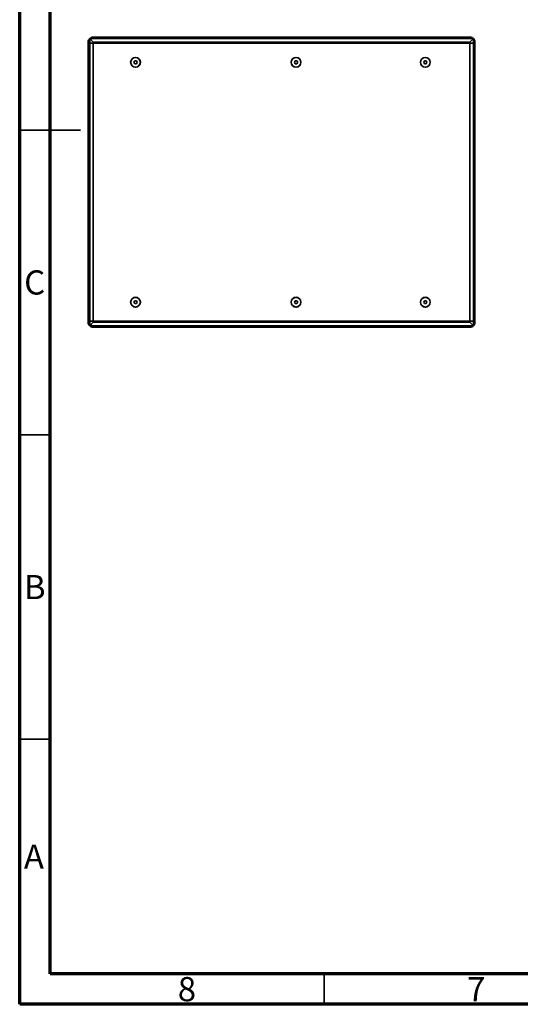
# Model space of a CAD drawing. Units: millimetres. Extents: x 15 to 415, y 5 to 292.
# Drawn here: x 15 to 97, y 5 to 167 of the extents above; entities that cross this region are included whole.
import ezdxf

# ---------------------------------------------------------------- set-up
doc = ezdxf.new("R2010")
doc.units = ezdxf.units.MM
doc.styles.add('SLDTEXTSTYLE0', font='TXT', dxfattribs={"width": 0.75})

msp = doc.modelspace()

# ---------------------------------------------------------------- linework, layer by layer
at = {"color": 7, "linetype": 'Continuous', "lineweight": 70}
for p, q in [((15, 5), (15, 292)), ((20, 10), (20, 287)), ((410, 10), (20, 10)), ((415, 5), (15, 5))]:
    msp.add_line(p, q, dxfattribs=at)
at = {"color": 7, "linetype": 'Continuous', "lineweight": 35}
for p, q in [((27.083, 162.916), (26.494, 163.505)), ((26.494, 163.505), (89.506, 163.505)), ((26.494, 163.505), (26.494, 162.743)), ((88.917, 163.749), (27.083, 163.749)), ((89.506, 163.505), (88.917, 162.916)), ((89.506, 163.505), (89.506, 162.743)), ((26.25, 162.916), (26.25, 162.743)), ((26.25, 162.743), (26.25, 117.129)), ((26.494, 162.743), (26.25, 162.743)), ((26.25, 162.743), (26.494, 162.743)), ((26.494, 162.743), (26.494, 117.129)), ((27.083, 162.743), (26.494, 162.743)), ((26.494, 162.743), (27.083, 162.743)), ((27.083, 162.916), (88.917, 162.916)), ((27.083, 162.743), (27.083, 162.916)), ((27.083, 117.129), (27.083, 162.743)), ((88.917, 162.743), (27.083, 162.743)), ((27.083, 162.743), (88.917, 162.743)), ((88.917, 162.916), (88.917, 162.743)), ((88.917, 162.743), (88.917, 117.129)), ((89.506, 162.743), (88.917, 162.743)), ((88.917, 162.743), (89.506, 162.743)), ((89.506, 117.129), (89.506, 162.743)), ((89.75, 162.743), (89.506, 162.743)), ((89.506, 162.743), (89.75, 162.743)), ((89.75, 162.743), (89.75, 162.916)), ((89.75, 117.129), (89.75, 162.743)), ((33.225, 159.621), (33.214, 159.621)), ((33.751, 159.621), (33.884, 159.853)), ((33.884, 159.39), (33.751, 159.621)), ((33.884, 159.853), (34.152, 159.853)), ((34.152, 159.39), (33.884, 159.39)), ((34.152, 159.853), (34.286, 159.621)), ((34.286, 159.621), (34.152, 159.39)), ((34.823, 159.621), (34.812, 159.621)), ((59.588, 159.621), (59.577, 159.621)), ((60.114, 159.621), (60.248, 159.853)), ((60.248, 159.39), (60.114, 159.621)), ((60.248, 159.853), (60.515, 159.853)), ((60.515, 159.39), (60.248, 159.39)), ((60.515, 159.853), (60.649, 159.621)), ((60.649, 159.621), (60.515, 159.39)), ((61.186, 159.621), (61.175, 159.621)), ((80.807, 159.621), (80.797, 159.621)), ((81.333, 159.621), (81.467, 159.853)), ((81.467, 159.39), (81.333, 159.621)), ((81.467, 159.853), (81.735, 159.853)), ((81.735, 159.39), (81.467, 159.39)), ((81.735, 159.853), (81.869, 159.621)), ((81.869, 159.621), (81.735, 159.39)), ((82.405, 159.621), (82.395, 159.621)), ((15, 148.5), (25, 148.5)), ((20, 148.5), (15, 148.5)), ((33.225, 120.251), (33.214, 120.251)), ((33.751, 120.251), (33.884, 120.483)), ((33.884, 120.02), (33.751, 120.251)), ((33.884, 120.483), (34.152, 120.483)), ((34.152, 120.02), (33.884, 120.02)), ((34.152, 120.483), (34.286, 120.251)), ((34.286, 120.251), (34.152, 120.02)), ((34.823, 120.251), (34.812, 120.251)), ((59.588, 120.251), (59.577, 120.251)), ((60.114, 120.251), (60.248, 120.483)), ((60.248, 120.02), (60.114, 120.251)), ((60.248, 120.483), (60.515, 120.483)), ((60.515, 120.02), (60.248, 120.02)), ((60.515, 120.483), (60.649, 120.251)), ((60.649, 120.251), (60.515, 120.02)), ((61.186, 120.251), (61.175, 120.251)), ((80.807, 120.251), (80.797, 120.251)), ((81.333, 120.251), (81.467, 120.483)), ((81.467, 120.02), (81.333, 120.251)), ((81.467, 120.483), (81.735, 120.483)), ((81.735, 120.02), (81.467, 120.02)), ((81.735, 120.483), (81.869, 120.251)), ((81.869, 120.251), (81.735, 120.02)), ((82.405, 120.251), (82.395, 120.251)), ((26.25, 117.129), (26.494, 117.129)), ((26.25, 117.129), (26.25, 116.957)), ((26.494, 117.129), (26.25, 117.129)), ((26.494, 117.129), (27.083, 117.129)), ((26.494, 116.368), (26.494, 117.129)), ((27.083, 117.129), (26.494, 117.129)), ((26.494, 116.368), (27.083, 116.957)), ((26.494, 116.368), (89.506, 116.368)), ((27.083, 117.129), (88.917, 117.129)), ((88.917, 117.129), (27.083, 117.129)), ((27.083, 116.957), (27.083, 117.129)), ((88.917, 116.957), (27.083, 116.957)), ((88.917, 117.129), (89.506, 117.129)), ((88.917, 117.129), (88.917, 116.957)), ((89.506, 117.129), (88.917, 117.129)), ((89.506, 116.368), (88.917, 116.957)), ((89.506, 117.129), (89.75, 117.129)), ((89.506, 116.368), (89.506, 117.129)), ((89.75, 117.129), (89.506, 117.129)), ((89.75, 116.957), (89.75, 117.129)), ((27.083, 116.124), (88.917, 116.124)), ((20, 98.5), (15, 98.5)), ((20, 48.5), (15, 48.5)), ((65, 10), (65, 5))]:
    msp.add_line(p, q, dxfattribs=at)
for centre, radius, start, end in [((27.083, 162.916), 0.833, 135, 180), ((27.083, 162.916), 0.833, 90, 135), ((88.917, 162.916), 0.833, 45, 90), ((88.917, 162.916), 0.833, 0, 45), ((34.018, 159.621), 0.804, 0, 180), ((34.018, 159.621), 0.794, 0, 180), ((60.381, 159.621), 0.804, 0, 180), ((60.381, 159.621), 0.794, 0, 180), ((81.601, 159.621), 0.804, 0, 180), ((81.601, 159.621), 0.794, 0, 180), ((34.018, 159.621), 0.804, 180, 0), ((34.018, 159.621), 0.794, 180, 0), ((60.381, 159.621), 0.804, 180, 0), ((60.381, 159.621), 0.794, 180, 0), ((81.601, 159.621), 0.804, 180, 0), ((81.601, 159.621), 0.794, 180, 0), ((34.018, 120.251), 0.804, 0, 180), ((34.018, 120.251), 0.804, 180, 0), ((34.018, 120.251), 0.794, 0, 180), ((34.018, 120.251), 0.794, 180, 0), ((60.381, 120.251), 0.804, 0, 180), ((60.381, 120.251), 0.804, 180, 0), ((60.381, 120.251), 0.794, 0, 180), ((60.381, 120.251), 0.794, 180, 0), ((81.601, 120.251), 0.804, 0, 180), ((81.601, 120.251), 0.804, 180, 0), ((81.601, 120.251), 0.794, 0, 180), ((81.601, 120.251), 0.794, 180, 0), ((27.083, 116.957), 0.833, 180, 225), ((27.083, 116.957), 0.833, 225, 270), ((88.917, 116.957), 0.833, 270, 315), ((88.917, 116.957), 0.833, 315, 0)]:
    msp.add_arc(centre, radius, start, end, dxfattribs=at)

# ---------------------------------------------------------------- texts
at = {"color": 7, "linetype": 'Continuous', "lineweight": 0, "char_height": 3.969, "attachment_point": 2, "style": 'SLDTEXTSTYLE0'}
for s, insert in [('C', (17.459, 125.471)), ('B', (17.471, 75.471)), ('A', (17.34, 31.221)), ('8', (42.46, 9.471)), ('7', (89.96, 9.471))]:
    msp.add_mtext(s, dxfattribs=dict(at, insert=insert))

doc.saveas('drawing.dxf')
